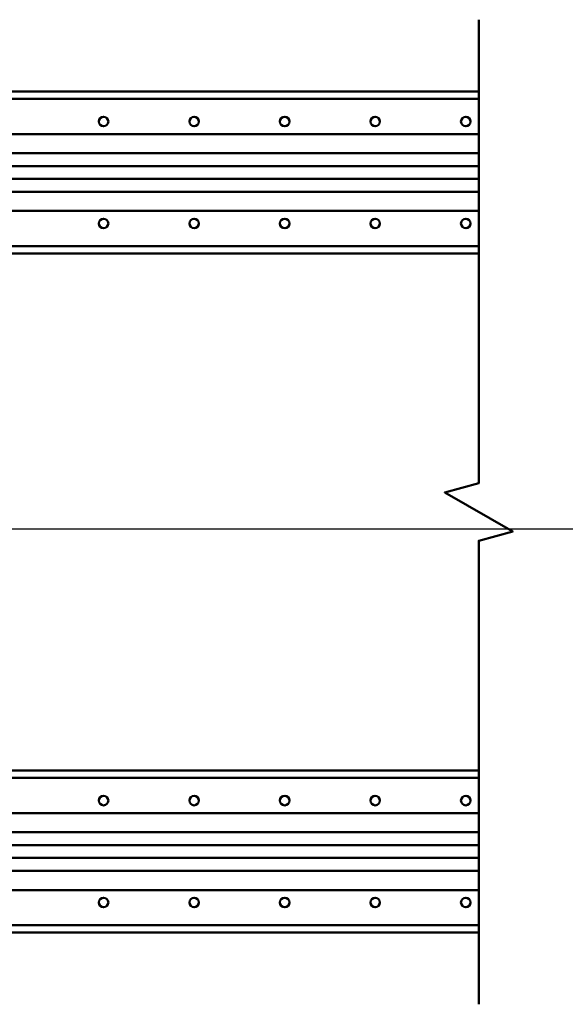
# Model space of a CAD drawing. Units: millimetres. Extents: x -7374 to 8507, y -2757 to 6013.
# Drawn here: x 7019 to 7501, y 1331 to 2201 of the extents above; entities that cross this region are included whole.
import ezdxf

# ---------------------------------------------------------------- set-up
doc = ezdxf.new("R2010")
doc.units = ezdxf.units.MM
doc.header["$LTSCALE"] = 20
for name, color, linetype, lineweight in [('외형선(ISO)', 7, 'Continuous', 50), ('절단선(ISO)', 7, 'Continuous', 50), ('치수(ISO)', 7, 'Continuous', 25)]:
    doc.layers.add(name, color=color, linetype=linetype, lineweight=lineweight)
doc.styles.add('주 텍스트 (ISO)', font='tahoma.ttf')
doc.dimstyles.new('기본값 (ISO)', dxfattribs={"dimscale": 20, "dimtxt": 3.5, "dimasz": 2.5, "dimexe": 3.175, "dimexo": 0, "dimgap": 0.762, "dimtad": 1, "dimrnd": 1e-08, "dimzin": 0, "dimtxsty": '주 텍스트 (ISO)', "dimcen": 0.09, "dimdle": 10, "dimclrd": 256, "dimclre": 256, "dimclrt": 256, "dimazin": 0, "dimtfac": 1.001486, "dimtmove": 0, "dimatfit": 3, "dimfxl": 1, "dimtolj": 1, "dimtzin": 0, "dimlwd": -1, "dimlwe": -1, "dimarcsym": 0})

# ---------------------------------------------------------------- blocks, each defined once
blk = doc.blocks.new('*D16')
at = {"layer": 'Defpoints', "color": 0, "transparency": 16777216}
for p in [(7967.35, 1751.06), (2432.94, 1551.06), (7967.35, 1551.06)]:
    blk.add_point(p, dxfattribs=at)
at = {"layer": '치수(ISO)', "transparency": 16777216}
for p, q in [((2432.94, 1551.06), (2432.94, 1814.56)), ((7967.35, 1551.06), (7967.35, 1814.56)), ((2482.94, 1751.06), (7917.35, 1751.06))]:
    blk.add_line(p, q, dxfattribs=at)
for points in [[(2482.94, 1759.4), (2482.94, 1742.73), (2432.94, 1751.06)], [(7917.35, 1759.4), (7917.35, 1742.73), (7967.35, 1751.06)]]:
    blk.add_solid(points, dxfattribs=at)
at = {"layer": '치수(ISO)', "transparency": 16777216, "insert": (4715.82, 1839.5), "char_height": 70, "attachment_point": 1, "style": '주 텍스트 (ISO)'}
blk.add_mtext('\\A1;8121', dxfattribs=at)

msp = doc.modelspace()

# ---------------------------------------------------------------- linework, layer by layer
at = {"layer": '외형선(ISO)'}
for p, q in [((7424.44, 2137.56), (6825.36, 2137.56)), ((2472.94, 2131.06), (7424.44, 2131.06)), ((7424.44, 2100.06), (2472.94, 2100.06)), ((2472.94, 2083.06), (7424.44, 2083.06)), ((7424.44, 2071.56), (2472.94, 2071.56)), ((2472.94, 2060.56), (7424.44, 2060.56)), ((7424.44, 2049.06), (2472.94, 2049.06)), ((2472.94, 2032.06), (7424.44, 2032.06)), ((7424.44, 2001.06), (2472.94, 2001.06)), ((7424.44, 1994.56), (6825.36, 1994.56)), ((6825.36, 1537.56), (7424.44, 1537.56)), ((7424.44, 1531.06), (2472.94, 1531.06)), ((2472.94, 1500.06), (7424.44, 1500.06)), ((7424.44, 1483.06), (2472.94, 1483.06)), ((2472.94, 1471.56), (7424.44, 1471.56)), ((7424.44, 1460.56), (2472.94, 1460.56)), ((2472.94, 1449.06), (7424.44, 1449.06)), ((7424.44, 1432.06), (2472.94, 1432.06)), ((2472.94, 1401.06), (7424.44, 1401.06)), ((6825.36, 1394.56), (7424.44, 1394.56))]:
    msp.add_line(p, q, dxfattribs=at)
for centre in [(7092.94, 2111.06), (7172.94, 2111.06), (7252.94, 2111.06), (7332.94, 2111.06), (7412.94, 2111.06), (7092.94, 2021.06), (7172.94, 2021.06), (7252.94, 2021.06), (7332.94, 2021.06), (7412.94, 2021.06), (7092.94, 1511.06), (7172.94, 1511.06), (7252.94, 1511.06), (7332.94, 1511.06), (7412.94, 1511.06), (7092.94, 1421.06), (7172.94, 1421.06), (7252.94, 1421.06), (7332.94, 1421.06), (7412.94, 1421.06)]:
    msp.add_circle(centre, 4.19, dxfattribs=at)
at = {"layer": '절단선(ISO)', "flags": 128}
msp.add_lwpolyline([(7424.44, 1331.06), (7424.44, 1740.71), (7454.44, 1748.74), (7394.44, 1783.39), (7424.44, 1791.42), (7424.44, 2201.06)], dxfattribs=at)

# ---------------------------------------------------------------- dimensions: what is measured, and where the dimension line sits
at = {"layer": '치수(ISO)'}
dim = msp.add_linear_dim(base=(7967.35, 1751.06), p1=(2432.94, 1551.06), p2=(7967.35, 1551.06), angle=180, text='8121', dimstyle='기본값 (ISO)', override={"dimgap": 0.762, "dimdec": 0, "dimlfac": 1.467365, "dimtol": 0, "dimlim": 0, "dimtp": 0, "dimtm": 0, "dimtdec": 2, "dimtofl": 0, "dimatfit": 1}, dxfattribs=at)
dim.commit()
dim.dimension.update_dxf_attribs({"geometry": '*D16', "text_midpoint": (4815.3, 1751.06), "dimtype": 160})

doc.saveas('drawing.dxf')
